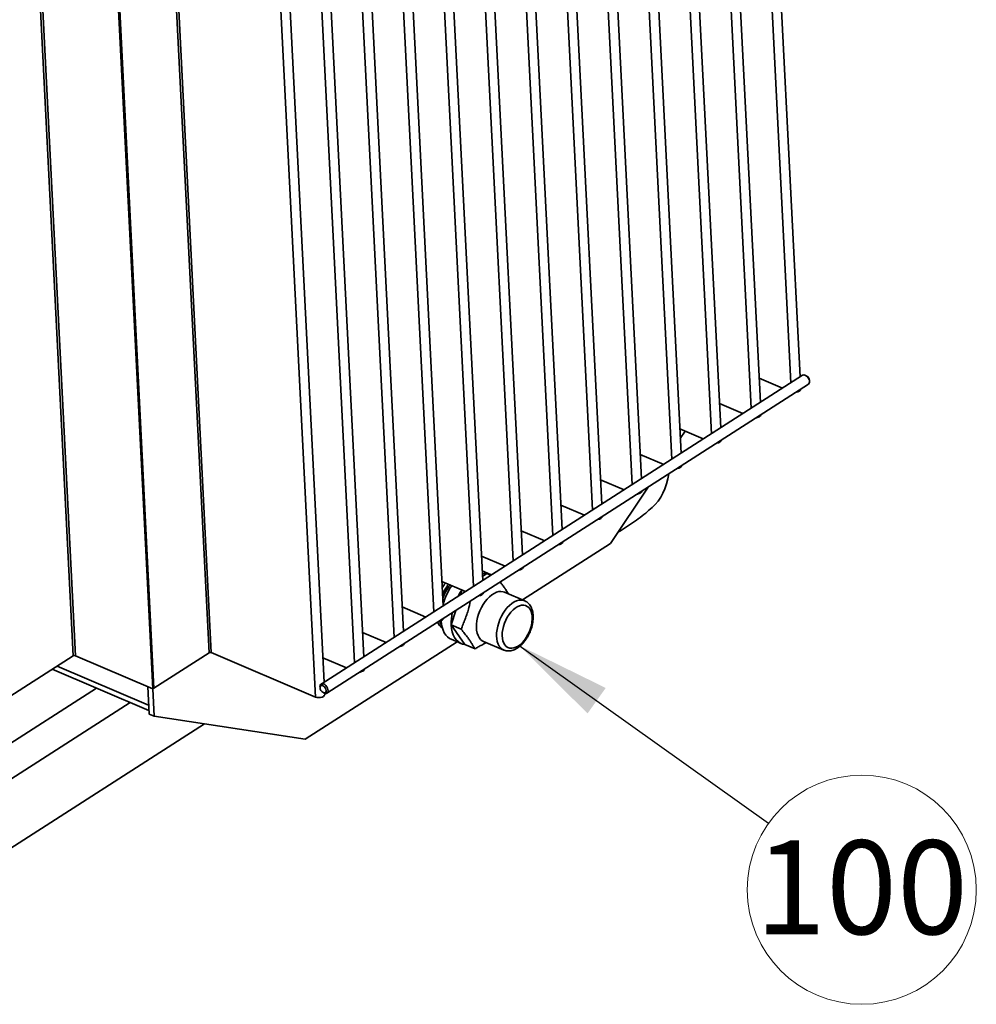
# Paper-space layout 'List2' of a CAD drawing. Units: millimetres. Extents: x 100 to 5841, y 100 to 5457.
# Drawn here: x 2269 to 2983, y 1234 to 1969 of the extents above; entities that cross this region are included whole.
import ezdxf

# ---------------------------------------------------------------- set-up
doc = ezdxf.new("R2010")
doc.units = ezdxf.units.MM
doc.styles.add('SLDTEXTSTYLE2', font='TXT', dxfattribs={"width": 0.605})
doc.dimstyles.new('SLDDIMSTYLE5', dxfattribs={"dimtxt": 0.18, "dimasz": 71.12, "dimexe": 0, "dimexo": 0.0625, "dimgap": 0, "dimtad": 0, "dimtih": 1, "dimtoh": 1, "dimdec": 0, "dimrnd": 1e-09, "dimzin": 0, "dimdsep": 46, "dimtxsty": 'Standard', "dimsah": 1, "dimcen": 0.09, "dimadec": 0, "dimazin": 0, "dimtfac": 71.12, "dimtdec": 0, "dimtofl": 0, "dimtmove": 0, "dimatfit": 3, "dimfxl": 1, "dimfrac": 2, "dimtolj": 1, "dimtzin": 0, "dimarcsym": 0})

# ---------------------------------------------------------------- blocks, each defined once
blk = doc.blocks.new('SW_NOTE_0_11')
at = {"color": 0, "linetype": 'Continuous', "lineweight": 0, "ltscale": 20}
blk.add_circle((69.65, -49.65), 85.53, dxfattribs=at)
at = {"color": 0, "linetype": 'Continuous', "lineweight": 0, "ltscale": 20, "insert": (69.5, -12.84), "char_height": 70, "attachment_point": 2, "style": 'SLDTEXTSTYLE2'}
blk.add_mtext('100', dxfattribs=at)

psp = doc.layouts.new('List2')

# ---------------------------------------------------------------- linework, layer by layer
at = {"color": 7, "linetype": 'Continuous', "lineweight": 35, "ltscale": 20}
for p, q in [((2799.08, 2604.18), (2844.8, 1697.67)), ((2851.64, 1702.05), (2805.92, 2608.56)), ((2822.03, 1683.07), (2776.31, 2589.57)), ((2769.47, 2585.19), (2815.19, 1678.68)), ((2739.86, 2566.2), (2785.58, 1659.7)), ((2792.41, 1664.08), (2746.7, 2570.59)), ((2762.8, 1645.1), (2717.09, 2551.6)), ((2710.25, 2547.22), (2755.97, 1640.71)), ((2733.19, 1626.11), (2687.48, 2532.62)), ((2680.64, 2528.23), (2726.36, 1621.73)), ((2651.03, 2509.25), (2696.75, 1602.74)), ((2703.58, 1607.12), (2657.87, 2513.63)), ((2673.97, 1588.14), (2628.26, 2494.64)), ((2621.42, 2490.26), (2667.13, 1583.75)), ((2591.81, 2471.27), (2637.52, 1564.77)), ((2644.36, 1569.15), (2598.65, 2475.66)), ((2614.75, 1550.16), (2569.03, 2456.67)), ((2562.2, 2452.29), (2607.91, 1545.78)), ((2532.59, 2433.3), (2578.3, 1526.79)), ((2585.14, 1531.18), (2539.42, 2437.68)), ((2261.94, 2426.5), (2308.97, 1493.83)), ((2263.63, 2426.62), (2310.66, 1493.95)), ((2363.41, 2427.7), (2410.38, 1496.21)), ((2365.05, 2428.75), (2412.07, 1496.33)), ((2555.53, 1512.19), (2509.81, 2418.7)), ((2502.98, 2414.31), (2548.69, 1507.81)), ((2525.92, 1493.21), (2480.2, 2399.71)), ((2442.77, 2395.8), (2489.81, 1463.13)), ((2473.37, 2395.33), (2519.08, 1488.82)), ((2496.31, 1474.22), (2450.55, 2381.59)), ((2323.54, 2358.91), (2368.4, 1469.29)), ((2324.35, 2358.84), (2369.19, 1469.8)), ((2853.58, 1703.3), (2494.04, 1472.77)), ((2821.11, 1701.23), (2838.66, 1693.73)), ((2856.68, 1702.69), (2856.12, 1703.04)), ((2858.72, 1698.98), (2858.63, 1699.64)), ((2498.36, 1466.03), (2857.9, 1696.57)), ((2791.5, 1682.24), (2809.05, 1674.75)), ((2761.89, 1663.26), (2779.44, 1655.76)), ((2765.94, 1661.52), (2762.26, 1655.99)), ((2732.28, 1644.27), (2749.83, 1636.78)), ((2749.54, 1636.9), (2749.19, 1636.36)), ((2702.67, 1625.28), (2720.22, 1617.79)), ((2738.14, 1619.78), (2710.17, 1577.79)), ((2673.06, 1606.3), (2690.61, 1598.8)), ((2643.45, 1587.31), (2661, 1579.82)), ((2710.17, 1577.79), (2644.47, 1535.66)), ((2613.83, 1568.33), (2631.38, 1560.83)), ((2620.64, 1554.54), (2614.4, 1557.21)), ((2614.6, 1553.19), (2617.82, 1555.26)), ((2620.74, 1554.01), (2617.82, 1555.26)), ((2584.22, 1549.34), (2601.77, 1541.84)), ((2598.19, 1539.55), (2599.24, 1542.93)), ((2646.07, 1534.98), (2631.03, 1541.4)), ((2554.61, 1530.35), (2572.16, 1522.86)), ((2645.97, 1535.02), (2646.07, 1534.98)), ((2591.22, 1516.98), (2594.53, 1527.7)), ((2598.74, 1513.76), (2591.22, 1516.98)), ((2601.47, 1502.32), (2591.22, 1516.98)), ((2525, 1511.37), (2542.55, 1503.87)), ((2595.61, 1504.34), (2482.13, 1431.57)), ((2591.13, 1506.25), (2598.65, 1503.04)), ((2608.99, 1499.11), (2601.47, 1502.32)), ((2615.32, 1504.62), (2630.36, 1498.2)), ((2240.93, 1450.2), (2308.97, 1493.83)), ((2310.66, 1493.95), (2368.4, 1469.29)), ((2369.19, 1469.8), (2410.38, 1496.21)), ((2412.07, 1496.33), (2489.81, 1463.13)), ((2495.39, 1492.38), (2512.94, 1484.89)), ((2630.36, 1498.2), (2630.25, 1498.24)), ((2296.96, 1486.13), (2365.27, 1456.95)), ((2293.36, 1483.82), (2365.47, 1453.03)), ((2365.6, 1450.34), (2364.56, 1470.93)), ((2493.23, 1470.36), (2493.31, 1469.7)), ((2164.15, 1365.83), (2326.26, 1469.77)), ((2369.36, 1448.74), (2368.32, 1469.32)), ((2369.19, 1469.8), (2368.4, 1469.29)), ((2495.26, 1466.65), (2495.83, 1466.3)), ((2496.77, 1465.12), (2496.73, 1465.88)), ((2176.87, 1347.13), (2351.4, 1459.03)), ((2369.36, 1448.74), (2365.6, 1450.34)), ((2482.13, 1431.57), (2369.36, 1448.74)), ((2179.39, 1297.1), (2406.96, 1443.01))]:
    psp.add_line(p, q, dxfattribs=at)
at = {"color": 7, "linetype": 'Continuous', "lineweight": 35, "ltscale": 20, "flags": 128}
for points in [[(2857.9, 1696.57), (2858.06, 1696.69), (2858.53, 1697.31), (2858.74, 1698.16), (2858.69, 1699.17), (2858.38, 1700.25), (2857.83, 1701.3), (2857.1, 1702.23), (2856.25, 1702.96), (2855.35, 1703.41), (2854.49, 1703.56), (2853.73, 1703.39), (2853.58, 1703.3)], [(2848.54, 1690.57), (2848.83, 1690.61), (2850.05, 1690.91), (2851.06, 1691.39), (2851.76, 1692.01), (2852.08, 1692.69), (2852.1, 1692.85)], [(2818.93, 1671.58), (2819.22, 1671.62), (2820.44, 1671.92), (2821.45, 1672.41), (2822.15, 1673.02), (2822.47, 1673.7), (2822.49, 1673.86)], [(2789.32, 1652.6), (2789.61, 1652.64), (2790.83, 1652.94), (2791.84, 1653.42), (2792.54, 1654.03), (2792.86, 1654.72), (2792.87, 1654.87)], [(2759.71, 1633.61), (2760, 1633.65), (2761.22, 1633.95), (2762.23, 1634.43), (2762.93, 1635.05), (2763.25, 1635.73), (2763.26, 1635.89)], [(2741.24, 1604.59), (2743.5, 1606.79), (2745.66, 1609.37), (2747.59, 1612.22), (2749.29, 1615.31), (2750.75, 1618.63), (2751.95, 1622.18), (2752.91, 1625.93), (2753.58, 1629.68)], [(2730.1, 1614.62), (2730.39, 1614.66), (2731.61, 1614.97), (2732.62, 1615.45), (2733.31, 1616.06), (2733.64, 1616.75), (2733.65, 1616.9)], [(2700.49, 1595.64), (2700.78, 1595.68), (2702, 1595.98), (2703, 1596.46), (2703.7, 1597.07), (2704.03, 1597.76), (2704.04, 1597.91)], [(2670.88, 1576.65), (2671.17, 1576.69), (2672.39, 1576.99), (2673.39, 1577.47), (2674.09, 1578.09), (2674.42, 1578.77), (2674.43, 1578.93)], [(2641.27, 1557.66), (2641.56, 1557.7), (2642.77, 1558.01), (2643.78, 1558.49), (2644.48, 1559.1), (2644.8, 1559.79), (2644.82, 1559.94)], [(2614.5, 1555.08), (2615.84, 1555.27), (2617.82, 1555.26)], [(2617.82, 1555.26), (2619.69, 1554.89), (2621.18, 1554.29)], [(2596.34, 1538.36), (2597.68, 1540.78), (2599.09, 1542.99)], [(2615.32, 1504.62), (2614.31, 1505.16), (2613.09, 1506.16), (2612.05, 1507.46), (2611.2, 1509.04), (2610.57, 1510.87), (2610.17, 1512.92), (2610, 1515.14), (2610.06, 1517.51), (2610.35, 1519.97), (2610.88, 1522.49), (2611.62, 1525.02), (2612.58, 1527.51), (2613.72, 1529.93), (2615.02, 1532.21), (2616.48, 1534.34), (2618.05, 1536.26), (2619.72, 1537.95), (2621.45, 1539.37), (2623.2, 1540.49), (2624.96, 1541.31), (2626.69, 1541.8), (2628.35, 1541.95), (2629.92, 1541.77), (2631.03, 1541.4)], [(2611.66, 1538.68), (2611.94, 1538.72), (2613.16, 1539.02), (2614.17, 1539.5), (2614.87, 1540.12), (2615.19, 1540.8), (2615.21, 1540.96)], [(2630.25, 1498.24), (2629.35, 1498.73), (2628.13, 1499.74), (2627.08, 1501.04), (2626.24, 1502.62), (2625.61, 1504.45), (2625.2, 1506.5), (2625.03, 1508.72), (2625.09, 1511.09), (2625.39, 1513.55), (2625.92, 1516.07), (2626.66, 1518.6), (2627.61, 1521.09), (2628.75, 1523.51), (2630.06, 1525.79), (2631.51, 1527.92), (2633.09, 1529.84), (2634.75, 1531.53), (2636.48, 1532.94), (2638.24, 1534.07), (2640, 1534.89), (2641.72, 1535.38), (2643.39, 1535.53), (2644.96, 1535.34), (2645.97, 1535.02)], [(2641.2, 1501.21), (2639.56, 1500.32), (2637.94, 1499.76), (2636.38, 1499.53), (2634.9, 1499.65), (2633.55, 1500.1), (2632.34, 1500.89), (2631.3, 1501.99), (2630.46, 1503.39), (2629.83, 1505.04), (2629.43, 1506.92), (2629.26, 1508.98), (2629.34, 1511.19), (2629.65, 1513.49), (2630.19, 1515.84), (2630.95, 1518.18), (2631.91, 1520.47), (2633.06, 1522.65), (2634.36, 1524.68), (2635.79, 1526.53), (2637.33, 1528.14), (2638.93, 1529.48), (2640.56, 1530.52), (2642.19, 1531.25), (2643.79, 1531.65), (2645.31, 1531.71), (2646.73, 1531.42), (2648.02, 1530.79), (2649.14, 1529.85), (2650.08, 1528.6), (2650.82, 1527.07), (2651.34, 1525.3), (2651.62, 1523.32), (2651.67, 1521.18), (2651.48, 1518.92), (2651.05, 1516.59), (2650.4, 1514.24), (2649.53, 1511.92), (2648.47, 1509.68), (2647.25, 1507.56), (2645.87, 1505.62), (2644.39, 1503.89), (2642.82, 1502.41), (2641.2, 1501.21)], [(2582.05, 1519.69), (2582.33, 1519.73), (2583.55, 1520.03), (2584.56, 1520.52), (2585.26, 1521.13), (2585.58, 1521.81), (2585.6, 1521.97)], [(2591.13, 1506.25), (2589.95, 1506.86), (2588.47, 1507.96), (2587.16, 1509.37), (2586.05, 1511.06), (2585.13, 1513.01), (2584.43, 1515.2), (2583.95, 1517.6), (2583.71, 1520.09)], [(2601.47, 1502.32), (2599.6, 1502.69), (2597.87, 1503.41), (2596.3, 1504.48), (2594.91, 1505.87), (2593.72, 1507.58), (2592.74, 1509.57), (2591.99, 1511.82), (2591.48, 1514.3), (2591.22, 1516.98)], [(2552.44, 1500.71), (2552.72, 1500.75), (2553.94, 1501.05), (2554.95, 1501.53), (2555.65, 1502.14), (2555.97, 1502.83), (2555.99, 1502.98)], [(2522.83, 1481.72), (2523.11, 1481.76), (2524.33, 1482.06), (2525.34, 1482.54), (2526.04, 1483.16), (2526.36, 1483.84), (2526.38, 1484)], [(2493.23, 1470.36), (2493.2, 1470.69), (2493.28, 1471.63), (2493.62, 1472.37), (2494.19, 1472.85), (2494.95, 1473.03), (2495.81, 1472.88), (2496.71, 1472.42), (2497.56, 1471.7), (2498.29, 1470.77), (2498.84, 1469.72), (2499.15, 1468.64), (2499.2, 1467.63), (2498.99, 1466.77), (2498.52, 1466.15), (2497.85, 1465.82), (2497.04, 1465.81), (2496.15, 1466.12), (2495.83, 1466.3)], [(2493.29, 1469.94), (2493.47, 1469.01), (2493.9, 1468.08), (2494.53, 1467.26), (2495.28, 1466.64), (2496.06, 1466.31), (2496.78, 1466.29), (2497.36, 1466.61), (2497.71, 1467.2), (2497.8, 1468.02), (2497.62, 1468.94), (2497.19, 1469.88), (2496.56, 1470.7), (2495.81, 1471.32), (2495.03, 1471.65), (2494.31, 1471.66), (2493.73, 1471.35), (2493.38, 1470.75), (2493.29, 1469.94)], [(2489.81, 1463.13), (2490.92, 1462.8), (2492.19, 1462.68), (2493.5, 1462.77), (2494.72, 1463.08), (2495.73, 1463.56), (2496.43, 1464.17), (2496.75, 1464.86), (2496.77, 1465.12)]]:
    psp.add_lwpolyline(points, dxfattribs=at)
at = {"color": 7, "linetype": 'Continuous', "lineweight": 35, "ltscale": 400}
for centre, radius, start, end in [((2854.23, 1698.97), 4.46, 8.73516, 56.60041), ((2616.08, 1526.47), 36.4, 143.33166, 150.27371), ((2619.52, 1524.71), 37.83, 143.43837, 156.92384), ((2617.83, 1525.33), 34.89, 142.12415, 160.93163), ((2631.02, 1519.65), 47.55, 146.062, 164.95477), ((2628.59, 1518.46), 37.4, 168.27377, 182.26829), ((2589.9, 1522.73), 9.73, 202.72398, 237.08497), ((2595.07, 1523.43), 13.07, 196.2968, 213.84565), ((2309.95, 1492.09), 1.99, 68.86892, 119.31445), ((2411.36, 1494.48), 1.99, 68.86892, 119.31445)]:
    psp.add_arc(centre, radius, start, end, dxfattribs=at)
at = {"color": 7, "linetype": 'Continuous', "lineweight": 35, "ltscale": 20}
for points, knots in [([(2715.85, 1586.32), (2716.95, 1586.95), (2720.1, 1588.76), (2725.11, 1592.03), (2730.88, 1596.12), (2736.28, 1600.29), (2739.64, 1603.22), (2741.24, 1604.6)], [0, 0, 0, 0, 0.12084, 0.347007, 0.572513, 0.797226, 1, 1, 1, 1]), ([(2627.69, 1548.96), (2628.03, 1548.53), (2628.96, 1547.36), (2630.43, 1545.47), (2632.18, 1543), (2633.09, 1541.35), (2633.76, 1540.28), (2633.8, 1540.22)], [0, 0, 0, 0, 0.139441, 0.378797, 0.61799, 0.977552, 1, 1, 1, 1]), ([(2598.74, 1513.76), (2599.16, 1515.01), (2600.02, 1517.51), (2601.53, 1521.12), (2602.95, 1524.79), (2604.34, 1529.21), (2604.99, 1532.61), (2605.51, 1534.65), (2605.53, 1534.75)], [0, 0, 0, 0, 0.1789046, 0.3584527, 0.5369849, 0.7163212, 0.9851859, 1, 1, 1, 1]), ([(2640.56, 1499.65), (2640.88, 1499.86), (2641.79, 1500.47), (2643.24, 1501.69), (2644.86, 1503.33), (2646.37, 1505.19), (2647.75, 1507.22), (2648.99, 1509.39), (2650.05, 1511.66), (2650.94, 1514.02), (2651.64, 1516.41), (2652.13, 1518.81), (2652.4, 1521.18), (2652.45, 1523.5), (2652.27, 1525.73), (2651.83, 1527.83), (2651.15, 1529.76), (2650.23, 1531.48), (2649.08, 1532.95), (2647.72, 1534.09), (2646.66, 1534.78), (2646.03, 1534.98), (2645.93, 1535.01)], [0, 0, 0, 0, 0.0293, 0.083248, 0.1371864, 0.1910081, 0.2446589, 0.2981659, 0.3515927, 0.4050181, 0.4585121, 0.5121503, 0.5660214, 0.6202046, 0.6747455, 0.7296017, 0.7844413, 0.8386308, 0.8914186, 0.9423342, 0.9915087, 1, 1, 1, 1]), ([(2608.99, 1499.11), (2608.53, 1499.8), (2607.63, 1501.16), (2606.53, 1503.1), (2605.3, 1505.09), (2603.61, 1507.53), (2601.18, 1510.52), (2599.55, 1512.68), (2598.74, 1513.76)], [0, 0, 0, 0, 0.142852, 0.285879, 0.428622, 0.571268, 0.785697, 1, 1, 1, 1]), ([(2617.27, 1503.79), (2616.18, 1503.15), (2614.28, 1502.04), (2611.37, 1500.56), (2609.78, 1499.59), (2608.99, 1499.11)], [0, 0, 0, 0, 0.400531, 0.700412, 1, 1, 1, 1]), ([(2630.23, 1498.29), (2630.4, 1498.21), (2631.05, 1497.87), (2632.31, 1497.58), (2633.98, 1497.44), (2635.69, 1497.61), (2637.43, 1498.07), (2639.07, 1498.75), (2640.1, 1499.37), (2640.56, 1499.65)], [0, 0, 0, 0, 0.0523906, 0.2107469, 0.3686817, 0.528834, 0.6933586, 0.8631117, 1, 1, 1, 1])]:
    psp.add_open_spline(points, degree=3, knots=knots, dxfattribs=at)

# ---------------------------------------------------------------- block references
at = {"color": 7, "linetype": 'Continuous', "lineweight": 0, "ltscale": 20}
psp.add_blockref('SW_NOTE_0_11', (2828.08, 1368.92), dxfattribs=at)

# ---------------------------------------------------------------- leaders
psp.add_leader([(2641.86, 1501.66), (2828.08, 1368.92)], dimstyle='SLDDIMSTYLE5', dxfattribs=at)

doc.saveas('drawing.dxf')
